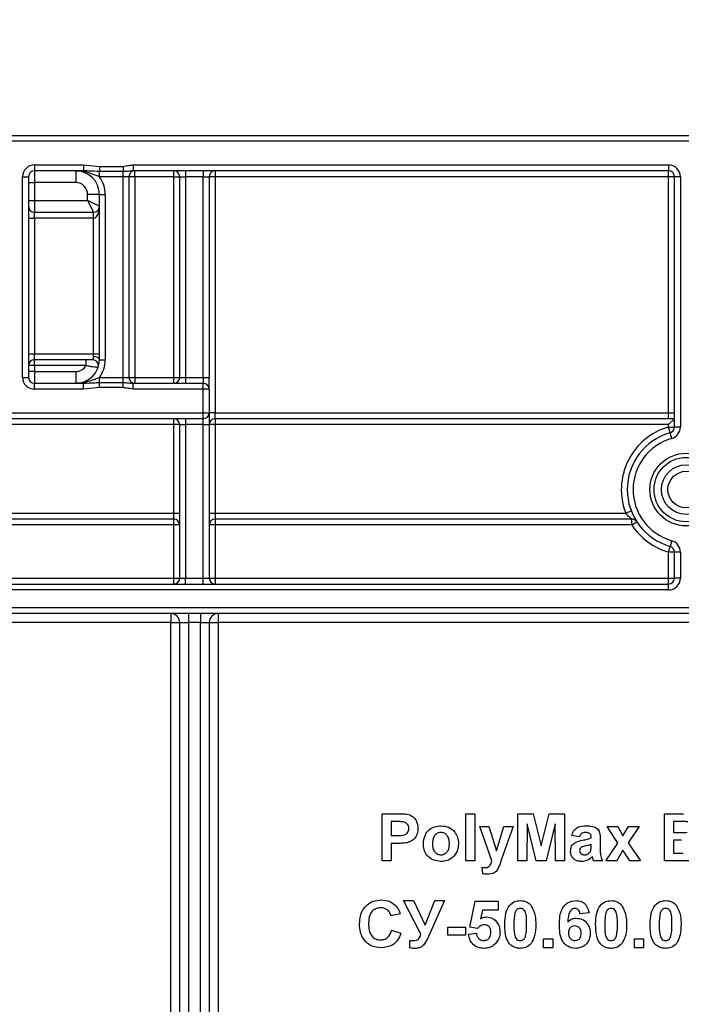
# Model space of a CAD drawing. Units: millimetres. Extents: x 1 to 418, y -29 to 291.
# Drawn here: x 69 to 77, y 229 to 241 of the extents above; entities that cross this region are included whole.
import ezdxf

# ---------------------------------------------------------------- set-up
doc = ezdxf.new("R2010")
doc.units = ezdxf.units.MM
doc.layers.add('FORMAT', color=7, linetype='Continuous')
doc.styles.add('SLDTEXTSTYLE1', font='TXT', dxfattribs={"width": 0.7})
doc.dimstyles.new('SLDDIMSTYLE0', dxfattribs={"dimtxt": 3.393075, "dimasz": 5, "dimexe": 0, "dimexo": 0.0625, "dimgap": 0.848269, "dimtad": 2, "dimdec": 4, "dimlfac": 7, "dimrnd": 1e-09, "dimzin": 12, "dimdsep": 46, "dimtxsty": 'SLDTEXTSTYLE1', "dimsah": 1, "dimcen": 0.09, "dimadec": 0, "dimazin": 3, "dimtfac": 1, "dimtdec": 4, "dimtofl": 0, "dimtmove": 0, "dimatfit": 3, "dimfxl": 0, "dimfrac": 2, "dimtolj": 1, "dimtzin": 12, "dimarcsym": 0})

# ---------------------------------------------------------------- blocks, each defined once
blk = doc.blocks.new('_D')
at = {"layer": 'FORMAT'}
for p, q in [((51.919, 239.825), (51.919, 245.545)), ((123.348, 239.825), (123.348, 245.545)), ((51.919, 244.545), (123.348, 244.545))]:
    blk.add_line(p, q, dxfattribs=at)
for points in [[(51.919, 244.545), (56.919, 244.105), (56.919, 244.985)], [(123.348, 244.545), (118.348, 244.985), (118.348, 244.105)]]:
    blk.add_solid(points, dxfattribs=at)
at = {"layer": 'FORMAT', "attachment_point": 1, "style": 'SLDTEXTSTYLE1'}
for s, insert, char_height in [('%%p', (88.325, 248.919), 3.3931), ('500', (82.052, 248.919), 3.3931), ('2', (91.432, 248.919), 3.393)]:
    blk.add_mtext(s, dxfattribs=dict(at, insert=insert, char_height=char_height))
blk = doc.blocks.new('_D_1')
at = {"layer": 'FORMAT'}
for p, q in [((48.634, 224.825), (48.634, 252.052)), ((126.634, 224.825), (126.634, 252.052)), ((48.634, 251.052), (126.634, 251.052))]:
    blk.add_line(p, q, dxfattribs=at)
for points in [[(48.634, 251.052), (53.634, 250.612), (53.634, 251.492)], [(126.634, 251.052), (121.634, 251.492), (121.634, 250.612)]]:
    blk.add_solid(points, dxfattribs=at)
at = {"layer": 'FORMAT', "insert": (84.692, 255.426), "char_height": 3.3931, "attachment_point": 1, "style": 'SLDTEXTSTYLE1'}
blk.add_mtext('546', dxfattribs=at)

msp = doc.modelspace()

# ---------------------------------------------------------------- linework, layer by layer
at = {"color": 7, "linetype": 'Continuous', "lineweight": 25}
for p, q in [((51.919404, 239.825408), (123.347975, 239.825408)), ((123.276546, 239.753979), (53.276546, 239.753979)), ((69.319404, 239.468265), (69.911972, 239.468265)), ((69.319404, 239.468265), (69.319404, 239.396836)), ((69.911972, 239.396836), (69.319404, 239.396836)), ((69.319404, 239.396836), (69.319404, 239.253979)), ((69.819404, 239.396836), (69.819404, 239.253979)), ((69.911972, 239.468265), (70.105118, 239.449126)), ((69.911972, 239.468265), (69.911972, 239.396836)), ((70.105118, 239.449126), (70.390832, 239.449126)), ((70.105118, 239.449126), (70.105118, 239.387267)), ((70.390832, 239.387267), (70.105118, 239.387267)), ((70.105118, 239.325408), (70.105118, 239.387267)), ((70.390832, 239.449126), (70.390832, 239.387267)), ((70.390832, 239.325408), (70.390832, 239.387267)), ((70.51455, 239.468265), (76.990832, 239.468265)), ((70.51455, 239.468265), (70.51455, 239.396836)), ((76.990832, 239.396836), (70.51455, 239.396836)), ((70.533689, 239.325408), (70.533689, 239.396836)), ((71.005118, 239.325408), (71.005118, 239.396836)), ((71.147975, 239.396836), (71.147975, 239.325408)), ((71.362261, 239.396836), (71.362261, 239.325408)), ((71.505118, 239.396836), (71.505118, 239.325408)), ((76.990832, 239.468265), (76.990832, 239.396836)), ((76.990832, 239.325408), (76.990832, 239.396836)), ((69.176546, 236.896836), (69.176546, 239.325408)), ((69.176546, 239.325408), (69.247975, 239.325408)), ((69.247975, 239.325408), (69.247975, 236.896836)), ((69.247975, 239.253979), (69.319404, 239.253979)), ((69.819404, 239.253979), (69.319404, 239.253979)), ((69.319404, 239.253979), (69.319404, 239.039693)), ((70.390832, 239.325408), (70.105118, 239.325408)), ((70.462261, 239.325408), (70.390832, 239.325408)), ((70.390832, 236.896836), (70.390832, 239.325408)), ((70.462261, 239.325408), (70.462261, 236.896836)), ((70.533689, 239.325408), (70.462261, 239.325408)), ((70.533689, 239.325408), (70.533689, 236.896836)), ((71.005118, 239.325408), (70.533689, 239.325408)), ((71.005118, 236.896836), (71.005118, 239.325408)), ((71.005118, 239.325408), (71.076546, 239.325408)), ((71.076546, 239.325408), (71.147975, 239.325408)), ((71.076546, 236.896836), (71.076546, 239.325408)), ((71.362261, 239.325408), (71.147975, 239.325408)), ((71.147975, 239.325408), (71.147975, 236.896836)), ((71.362261, 239.325408), (71.433689, 239.325408)), ((71.362261, 236.896836), (71.362261, 239.325408)), ((71.433689, 239.325408), (71.433689, 236.896836)), ((71.505118, 239.325408), (71.433689, 239.325408)), ((76.990832, 239.325408), (71.505118, 239.325408)), ((71.505118, 239.325408), (71.505118, 236.468265)), ((77.062261, 239.325408), (76.990832, 239.325408)), ((76.990832, 236.468265), (76.990832, 239.325408)), ((77.062261, 236.295622), (77.062261, 239.325408)), ((77.133689, 239.325408), (77.062261, 239.325408)), ((77.133689, 239.325408), (77.133689, 236.295622)), ((69.247975, 239.039693), (69.319404, 239.039693)), ((69.319404, 239.039693), (69.319404, 238.896836)), ((69.319404, 239.039693), (69.962261, 239.039693)), ((69.962261, 239.039693), (69.962261, 239.111122)), ((70.105118, 239.111122), (69.962261, 239.111122)), ((70.105118, 238.968265), (69.962261, 239.039693)), ((69.962261, 239.039693), (70.033689, 238.896836)), ((70.105118, 239.111122), (70.176546, 239.111122)), ((70.105118, 237.111122), (70.105118, 239.111122)), ((70.176546, 239.111122), (70.176546, 237.111122)), ((69.319404, 238.825408), (69.319404, 238.896836)), ((69.319404, 238.896836), (70.033689, 238.896836)), ((70.033689, 238.825408), (70.033689, 238.896836)), ((69.247975, 238.825408), (69.319404, 238.825408)), ((69.319404, 238.825408), (69.319404, 237.182551)), ((70.033689, 238.825408), (69.319404, 238.825408)), ((70.033689, 237.182551), (70.033689, 238.825408)), ((69.247975, 237.182551), (69.319404, 237.182551)), ((69.319404, 237.111122), (69.319404, 237.182551)), ((69.319404, 237.182551), (70.033689, 237.182551)), ((70.021434, 237.111122), (69.319404, 237.111122)), ((69.319404, 237.039693), (69.319404, 237.111122)), ((69.943122, 237.039693), (69.943122, 237.111122)), ((70.033689, 237.182551), (70.105118, 237.182551)), ((70.033689, 237.146837), (70.033689, 237.182551)), ((70.105118, 237.111122), (70.176546, 237.111122)), ((69.319404, 237.039693), (69.247975, 237.039693)), ((69.319404, 237.039693), (69.319404, 236.968265)), ((69.943122, 237.039693), (69.319404, 237.039693)), ((69.176546, 236.896836), (69.247975, 236.896836)), ((69.319404, 236.968265), (69.247975, 236.968265)), ((69.319404, 236.968265), (69.319404, 236.825408)), ((69.319404, 236.968265), (69.819404, 236.968265)), ((69.819404, 236.968265), (69.819404, 236.825408)), ((70.105118, 236.834977), (70.105118, 236.896836)), ((70.105118, 236.896836), (70.390832, 236.896836)), ((70.390832, 236.896836), (70.462261, 236.896836)), ((70.390832, 236.834977), (70.390832, 236.896836)), ((70.462261, 236.896836), (70.533689, 236.896836)), ((70.533689, 236.896836), (70.533689, 236.825408)), ((70.533689, 236.896836), (71.005118, 236.896836)), ((71.005118, 236.825408), (71.005118, 236.896836)), ((71.005118, 236.896836), (71.076546, 236.896836)), ((71.076546, 236.896836), (71.147975, 236.896836)), ((71.147975, 236.896836), (71.147975, 236.825408)), ((71.147975, 236.896836), (71.362261, 236.896836)), ((71.362261, 236.896836), (71.362261, 236.825408)), ((71.362261, 236.896836), (71.433689, 236.896836)), ((71.433689, 236.753979), (71.433689, 236.896836)), ((69.319404, 236.753979), (69.319404, 236.825408)), ((69.319404, 236.825408), (69.911972, 236.825408)), ((69.911972, 236.753979), (69.319404, 236.753979)), ((69.911972, 236.753979), (69.911972, 236.825408)), ((70.105118, 236.773118), (69.911972, 236.753979)), ((70.105118, 236.773118), (70.105118, 236.834977)), ((70.105118, 236.834977), (70.390832, 236.834977)), ((70.390832, 236.773118), (70.105118, 236.773118)), ((70.390832, 236.773118), (70.390832, 236.834977)), ((70.51455, 236.753979), (70.51455, 236.825408)), ((70.51455, 236.825408), (71.362261, 236.825408)), ((71.362261, 236.753979), (70.51455, 236.753979)), ((71.362261, 236.753979), (71.362261, 236.825408)), ((71.362261, 236.468265), (71.362261, 236.753979)), ((71.433689, 236.753979), (71.362261, 236.753979)), ((71.433689, 236.753979), (71.433689, 236.468265)), ((65.705118, 236.468265), (71.362261, 236.468265)), ((71.362261, 236.396836), (65.705118, 236.396836)), ((71.005118, 236.325408), (71.005118, 236.396836)), ((71.147975, 236.396836), (71.147975, 236.325408)), ((71.362261, 236.396836), (71.362261, 236.468265)), ((71.362261, 236.468265), (71.433689, 236.468265)), ((71.362261, 236.325408), (71.362261, 236.396836)), ((71.433689, 236.468265), (71.433689, 236.325408)), ((71.505118, 236.468265), (71.433689, 236.468265)), ((71.505118, 236.396836), (71.505118, 236.468265)), ((71.505118, 236.468265), (76.990832, 236.468265)), ((76.990832, 236.396836), (71.505118, 236.396836)), ((71.505118, 236.396836), (71.505118, 236.325408)), ((76.990832, 236.468265), (77.062261, 236.468265)), ((76.990832, 236.396836), (76.990832, 236.468265)), ((77.062261, 236.396836), (76.990832, 236.396836)), ((77.062261, 236.396836), (76.990832, 236.325408)), ((71.005118, 236.325408), (68.226509, 236.325408)), ((71.005118, 235.253979), (71.005118, 236.325408)), ((71.076546, 236.325408), (71.005118, 236.325408)), ((71.076546, 236.325408), (71.147975, 236.325408)), ((71.076546, 234.468265), (71.076546, 236.325408)), ((71.362261, 236.325408), (71.147975, 236.325408)), ((71.147975, 236.325408), (71.147975, 234.468265)), ((71.362261, 236.325408), (71.433689, 236.325408)), ((71.362261, 234.468265), (71.362261, 236.325408)), ((71.433689, 236.325408), (71.433689, 234.468265)), ((71.505118, 236.325408), (71.433689, 236.325408)), ((76.990832, 236.325408), (71.505118, 236.325408)), ((71.505118, 236.325408), (71.505118, 235.253979)), ((76.990832, 236.295622), (76.990832, 236.325408)), ((77.010313, 236.226902), (76.990832, 236.295622)), ((76.990832, 236.295622), (77.062261, 236.295622)), ((77.133689, 236.295622), (77.062261, 236.295622)), ((77.029793, 236.158181), (77.010313, 236.226902)), ((66.062261, 235.253979), (71.005118, 235.253979)), ((71.005118, 235.253979), (71.076546, 235.253979)), ((71.005118, 235.182551), (71.005118, 235.253979)), ((71.433689, 235.253979), (71.505118, 235.253979)), ((71.505118, 235.253979), (71.505118, 235.182551)), ((71.505118, 235.253979), (76.473193, 235.253979)), ((76.539732, 235.279953), (76.473193, 235.253979)), ((71.005118, 235.182551), (66.062261, 235.182551)), ((71.005118, 235.111122), (66.062261, 235.111122)), ((71.005118, 235.111122), (71.005118, 235.182551)), ((71.076546, 235.111122), (71.005118, 235.111122)), ((71.005118, 234.468265), (71.005118, 235.111122)), ((71.505118, 235.111122), (71.433689, 235.111122)), ((76.546579, 235.182551), (71.505118, 235.182551)), ((71.505118, 235.182551), (71.505118, 235.111122)), ((71.505118, 235.111122), (71.505118, 234.468265)), ((76.546579, 235.111122), (71.505118, 235.111122)), ((76.546579, 235.111122), (76.546579, 235.182551)), ((76.546579, 235.111122), (76.606446, 235.150083)), ((76.990832, 234.783764), (77.010313, 234.852485)), ((77.029793, 234.921206), (77.010313, 234.852485)), ((77.062261, 234.783764), (76.990832, 234.783764)), ((76.990832, 234.468265), (76.990832, 234.783764)), ((77.133689, 234.783764), (77.062261, 234.783764)), ((77.062261, 234.468265), (77.062261, 234.783764)), ((77.133689, 234.783764), (77.133689, 234.468265)), ((66.062261, 234.468265), (71.005118, 234.468265)), ((66.276546, 234.396836), (76.990832, 234.396836)), ((71.005118, 234.396836), (71.005118, 234.468265)), ((71.005118, 234.468265), (71.076546, 234.468265)), ((71.076546, 234.468265), (71.147975, 234.468265)), ((71.147975, 234.396836), (71.147975, 234.468265)), ((71.147975, 234.468265), (71.362261, 234.468265)), ((71.362261, 234.396836), (71.362261, 234.468265)), ((71.362261, 234.468265), (71.433689, 234.468265)), ((71.433689, 234.468265), (71.505118, 234.468265)), ((71.505118, 234.468265), (71.505118, 234.396836)), ((71.505118, 234.468265), (76.990832, 234.468265)), ((76.990832, 234.468265), (77.062261, 234.468265)), ((76.990832, 234.396836), (76.990832, 234.468265)), ((76.990832, 234.325408), (76.990832, 234.396836)), ((77.133689, 234.468265), (77.062261, 234.468265)), ((76.990832, 234.325408), (66.276546, 234.325408)), ((66.276546, 234.111122), (85.062261, 234.111122)), ((85.062261, 234.039693), (66.276546, 234.039693)), ((70.969404, 234.039693), (70.969404, 233.932551)), ((71.183689, 234.039693), (71.183689, 233.932551)), ((71.326546, 234.039693), (71.326546, 233.932551)), ((71.540832, 234.039693), (71.540832, 233.932551)), ((70.969404, 233.932551), (66.062261, 233.932551)), ((70.969404, 233.932551), (71.076546, 233.932551)), ((70.969404, 218.166974), (70.969404, 233.932551)), ((71.076546, 233.932551), (71.183689, 233.932551)), ((71.076546, 218.166974), (71.076546, 233.932551)), ((71.326546, 233.932551), (71.183689, 233.932551)), ((71.183689, 233.932551), (71.183689, 218.166974)), ((71.326546, 233.932551), (71.433689, 233.932551)), ((71.326546, 218.166974), (71.326546, 233.932551)), ((71.433689, 233.932551), (71.433689, 218.166974)), ((71.433689, 233.932551), (71.540832, 233.932551)), ((80.919404, 233.932551), (71.540832, 233.932551)), ((71.540832, 233.932551), (71.540832, 218.166974)), ((73.526821, 231.046315), (73.526821, 231.617743)), ((73.526821, 231.617743), (73.709628, 231.617743)), ((74.53781, 231.046315), (74.53781, 231.617743)), ((74.53781, 231.617743), (74.6477, 231.617743)), ((74.6477, 231.617743), (74.6477, 231.046315)), ((75.167847, 231.046315), (75.167847, 231.617743)), ((75.167847, 231.617743), (75.353744, 231.617743)), ((75.353744, 231.617743), (75.449898, 231.227977)), ((75.449898, 231.227977), (75.546052, 231.617743)), ((75.546052, 231.617743), (75.731949, 231.617743)), ((75.731949, 231.617743), (75.731949, 231.046315)), ((76.940741, 231.617743), (77.170938, 231.617743)), ((76.940741, 231.046315), (76.940741, 231.617743)), ((73.694862, 231.522505), (73.636711, 231.522505)), ((73.636711, 231.522505), (73.636711, 231.354007)), ((75.2814, 231.496177), (75.277737, 231.046315)), ((75.388657, 231.046315), (75.2814, 231.496177)), ((75.618396, 231.496177), (75.511139, 231.046315)), ((75.622059, 231.046315), (75.618396, 231.496177)), ((77.120342, 231.522505), (77.050631, 231.522505)), ((77.050631, 231.522505), (77.050631, 231.390637)), ((74.706308, 231.463897), (74.816199, 231.463897)), ((74.853515, 231.046315), (74.706308, 231.463897)), ((74.816199, 231.463897), (74.907774, 231.168224)), ((74.907774, 231.168224), (74.999349, 231.463897)), ((75.109239, 231.463897), (74.970388, 231.06566)), ((74.999349, 231.463897), (75.109239, 231.463897)), ((76.248433, 231.463897), (76.379042, 231.463897)), ((76.378126, 231.261402), (76.248433, 231.463897)), ((76.379042, 231.463897), (76.439939, 231.349085)), ((76.439939, 231.349085), (76.506102, 231.463897)), ((76.636711, 231.463897), (76.503241, 231.266095)), ((76.506102, 231.463897), (76.636711, 231.463897)), ((77.050631, 231.390637), (77.130187, 231.390637)), ((73.636711, 231.354007), (73.702645, 231.354007)), ((73.711917, 231.258769), (73.636711, 231.258769)), ((73.636711, 231.258769), (73.636711, 231.046315)), ((75.9151, 231.339355), (75.819862, 231.354007)), ((76.054294, 231.324703), (76.054294, 231.33512)), ((76.164184, 231.311196), (76.164184, 231.182876)), ((76.233781, 231.046315), (76.378126, 231.261402)), ((76.503241, 231.266095), (76.651363, 231.046315)), ((77.148502, 231.295399), (77.050631, 231.295399)), ((77.050631, 231.295399), (77.050631, 231.141553)), ((76.054294, 231.223398), (76.054294, 231.244117)), ((76.439939, 231.175665), (76.36439, 231.046315)), ((76.520754, 231.046315), (76.439939, 231.175665)), ((77.050631, 231.141553), (77.16281, 231.141553)), ((73.636711, 231.046315), (73.526821, 231.046315)), ((74.6477, 231.046315), (74.53781, 231.046315)), ((74.970388, 231.06566), (74.94406, 230.990225)), ((75.277737, 231.046315), (75.167847, 231.046315)), ((75.511139, 231.046315), (75.388657, 231.046315)), ((75.731949, 231.046315), (75.622059, 231.046315)), ((76.193488, 231.046315), (76.083598, 231.046315)), ((76.36439, 231.046315), (76.233781, 231.046315)), ((76.651363, 231.046315), (76.520754, 231.046315)), ((77.134193, 231.046315), (76.940741, 231.046315)), ((74.742938, 230.891209), (74.735612, 230.97088)), ((73.783231, 230.566461), (73.905599, 230.566461)), ((73.995228, 230.15838), (73.783231, 230.566461)), ((73.905599, 230.566461), (74.044793, 230.268842)), ((74.044793, 230.268842), (74.162123, 230.566461)), ((74.2814, 230.566461), (74.087032, 230.132052)), ((74.162123, 230.566461), (74.2814, 230.566461)), ((74.585429, 230.242972), (74.651363, 230.559135)), ((74.651363, 230.559135), (74.929752, 230.559135)), ((74.929752, 230.559135), (74.929752, 230.449245)), ((74.739504, 230.449245), (74.717068, 230.347253)), ((74.929752, 230.449245), (74.739504, 230.449245)), ((73.742938, 230.405289), (73.633048, 230.383311)), ((76.028653, 230.417308), (75.918763, 230.405289)), ((73.640374, 230.207487), (73.750264, 230.170857)), ((74.321693, 230.148879), (74.321693, 230.244117)), ((74.321693, 230.244117), (74.534147, 230.244117)), ((74.534147, 230.244117), (74.534147, 230.148879)), ((74.681354, 230.229465), (74.585429, 230.242972)), ((73.860155, 229.994689), (73.860155, 230.084433)), ((74.534147, 230.148879), (74.321693, 230.148879)), ((74.570777, 230.158494), (74.666015, 230.170857)), ((75.479202, 229.995033), (75.479202, 230.104923)), ((75.479202, 230.104923), (75.589092, 230.104923)), ((75.589092, 230.104923), (75.589092, 229.995033)), ((76.578103, 229.995033), (76.578103, 230.104923)), ((76.578103, 230.104923), (76.687993, 230.104923)), ((76.687993, 230.104923), (76.687993, 229.995033)), ((75.589092, 229.995033), (75.479202, 229.995033)), ((76.687993, 229.995033), (76.578103, 229.995033))]:
    msp.add_line(p, q, dxfattribs=at)
at = {"color": 7, "linetype": 'Continuous', "lineweight": 25, "flags": 128}
msp.add_lwpolyline([(70.105118, 237.111122), (70.103745, 237.118089), (70.099681, 237.124789), (70.09308, 237.130964), (70.084197, 237.136376), (70.073373, 237.140817), (70.061024, 237.144118), (70.047624, 237.14615), (70.033689, 237.146837)], dxfattribs=at)
at = {"color": 7, "linetype": 'Continuous', "lineweight": 25}
for radius in [0.440301, 0.389793, 0.30069, 0.221273]:
    msp.add_circle((77.205118, 235.539693), radius, dxfattribs=at)
for centre, radius, start, end in [((69.319404, 239.325408), 0.142857, 90, 180), ((69.319404, 239.325408), 0.071429, 90, 180), ((69.819404, 239.111122), 0.285714, 0, 90), ((70.533689, 239.325408), 0.071429, 90, 180), ((71.005118, 239.325408), 0.071429, 0, 90), ((71.505118, 239.325408), 0.071429, 90, 180), ((76.990832, 239.325408), 0.142857, 0, 90), ((76.990832, 239.325408), 0.071429, 0, 90), ((69.819404, 239.111122), 0.142857, 0, 90), ((69.819404, 239.111122), 0.357143, 0, 36.8698976), ((69.319404, 238.968265), 0.071429, 180, 270), ((70.033689, 238.968265), 0.071429, 270, 0), ((69.319404, 237.039693), 0.071429, 90, 180), ((69.819404, 237.111122), 0.285714, 270, 0), ((70.021434, 237.039693), 0.071429, 340.5287794, 90), ((69.819404, 237.111122), 0.357143, 323.1301024, 0), ((69.819404, 237.111122), 0.142857, 270, 330), ((69.319404, 236.896836), 0.142857, 180, 270), ((69.319404, 236.896836), 0.071429, 180, 270), ((70.533689, 236.896836), 0.071429, 180, 270), ((71.005118, 236.896836), 0.071429, 270, 0), ((71.362261, 236.753979), 0.071429, 0, 90), ((71.005118, 236.325408), 0.071429, 0, 90), ((71.362261, 236.468265), 0.071429, 270, 0), ((71.505118, 236.325408), 0.071429, 90, 180), ((77.205118, 235.539693), 0.785714, 105.8266201, 201.3236863), ((76.990832, 236.295622), 0.071429, 285.8266201, 0), ((76.990832, 236.295622), 0.142857, 285.8266201, 0), ((77.205118, 235.539693), 0.714286, 105.8266201, 254.1733799), ((77.205118, 235.539693), 0.642857, 105.8266201, 254.1733799), ((71.005118, 235.111122), 0.071429, 0, 90), ((71.505118, 235.111122), 0.071429, 90, 180), ((76.546579, 235.111122), 0.071429, 33.0557312, 90), ((77.205118, 235.539693), 0.785714, 213.0557312, 254.1733799), ((76.990832, 234.783764), 0.071429, 0, 74.1733799), ((76.990832, 234.783764), 0.142857, 0, 74.1733799), ((71.005118, 234.468265), 0.071429, 270, 0), ((71.505118, 234.468265), 0.071429, 180, 270), ((76.990832, 234.468265), 0.142857, 270, 0), ((76.990832, 234.468265), 0.071429, 270, 0), ((70.969404, 233.932551), 0.107143, 0, 90), ((71.540832, 233.932551), 0.107143, 90, 180)]:
    msp.add_arc(centre, radius, start, end, dxfattribs=at)
msp.add_ellipse((70.033689, 238.968265), major_axis=(0, 0.142857), ratio=0.5, start_param=3.141592654, end_param=4.71238898, dxfattribs=at)
for points, knots in [([(70.105118, 239.325408), (70.087622, 239.331807), (70.034312, 239.351305), (69.948844, 239.382508), (69.871737, 239.395479), (69.829176, 239.396773), (69.821859, 239.396834), (69.819817, 239.396836), (69.819404, 239.396836)], [0, 0, 0, 0, 0.183218061, 0.558271611, 0.92481503, 0.979010176, 0.995756564, 1, 1, 1, 1]), ([(69.819404, 239.396836), (69.819689, 239.396836), (69.849876, 239.396836), (69.881071, 239.396836), (69.911972, 239.396836)], [0, 0, 0, 0, 0.009464067, 1, 1, 1, 1]), ([(70.105118, 239.387267), (70.061364, 239.389858), (69.996046, 239.393727), (69.932839, 239.396064), (69.911972, 239.396836)], [0, 0, 0, 0, 0.669858935, 1, 1, 1, 1]), ([(70.390832, 239.449126), (70.415308, 239.454047), (70.456272, 239.462284), (70.497825, 239.466549), (70.51455, 239.468265)], [0, 0, 0, 0, 0.597501808, 1, 1, 1, 1]), ([(70.51455, 239.396836), (70.502703, 239.39597), (70.467663, 239.393407), (70.426751, 239.387513), (70.396239, 239.387304), (70.390832, 239.387267)], [0, 0, 0, 0, 0.295909759, 0.875243385, 1, 1, 1, 1]), ([(70.021434, 237.111122), (70.022016, 237.111901), (70.023187, 237.113469), (70.029922, 237.125073), (70.033512, 237.137726), (70.033669, 237.145785), (70.033689, 237.146837)], [0, 0, 0, 0, 0.311360844, 0.627392094, 0.951390594, 1, 1, 1, 1]), ([(70.088778, 237.015884), (70.087314, 237.016041), (70.084397, 237.016355), (70.061803, 237.018923), (70.028523, 237.023342), (69.987197, 237.029769), (69.957541, 237.036447), (69.943122, 237.039693)], [0, 0, 0, 0, 0.2009684456, 0.4003405168, 0.6002888397, 0.8056494042, 1, 1, 1, 1]), ([(69.819404, 236.825408), (69.819817, 236.825408), (69.821859, 236.82541), (69.829176, 236.82547), (69.871737, 236.826765), (69.948844, 236.839736), (70.034312, 236.870938), (70.087622, 236.890437), (70.105118, 236.896836)], [0, 0, 0, 0, 0.0042434364, 0.0209898244, 0.0751849698, 0.4417283886, 0.816781939, 1, 1, 1, 1]), ([(69.911972, 236.825408), (69.881071, 236.825408), (69.849876, 236.825408), (69.819689, 236.825408), (69.819404, 236.825408)], [0, 0, 0, 0, 0.990535933, 1, 1, 1, 1]), ([(69.911972, 236.825408), (69.958056, 236.828483), (70.021469, 236.832715), (70.087165, 236.834492), (70.105118, 236.834977)], [0, 0, 0, 0, 0.726725463, 1, 1, 1, 1]), ([(70.390832, 236.834977), (70.409567, 236.83422), (70.45272, 236.832476), (70.492207, 236.827962), (70.51455, 236.825408)], [0, 0, 0, 0, 0.434155505, 1, 1, 1, 1]), ([(70.51455, 236.753979), (70.486855, 236.758725), (70.445716, 236.765776), (70.40435, 236.77131), (70.390832, 236.773118)], [0, 0, 0, 0, 0.673221427, 1, 1, 1, 1]), ([(76.546579, 235.182551), (76.546031, 235.182969), (76.545364, 235.183478), (76.540337, 235.187406), (76.531334, 235.194579), (76.514046, 235.209588), (76.49351, 235.229439), (76.479914, 235.245861), (76.473193, 235.253979)], [0, 0, 0, 0, 0.131566444, 0.160208595, 0.332056472, 0.53129142, 0.768282714, 1, 1, 1, 1]), ([(73.709628, 231.617743), (73.735067, 231.617888), (73.780465, 231.618147), (73.825402, 231.611824), (73.845159, 231.609044)], [0, 0, 0, 0, 0.560345106, 1, 1, 1, 1]), ([(73.781629, 231.518499), (73.765468, 231.519974), (73.736601, 231.522609), (73.707619, 231.522537), (73.694862, 231.522505)], [0, 0, 0, 0, 0.559833404, 1, 1, 1, 1]), ([(73.849166, 231.438714), (73.848255, 231.44945), (73.846436, 231.470896), (73.828587, 231.49595), (73.806149, 231.512325), (73.789805, 231.51644), (73.781629, 231.518499)], [0, 0, 0, 0, 0.279861862, 0.559069332, 0.779426711, 1, 1, 1, 1]), ([(73.845159, 231.609044), (73.864136, 231.601153), (73.902132, 231.585353), (73.950465, 231.526054), (73.9558, 231.472875), (73.959056, 231.440431)], [0, 0, 0, 0, 0.280090728, 0.560803956, 1, 1, 1, 1]), ([(77.224051, 231.520559), (77.2047, 231.521304), (77.170142, 231.522633), (77.13556, 231.522544), (77.120342, 231.522505)], [0, 0, 0, 0, 0.559950308, 1, 1, 1, 1]), ([(73.702645, 231.354007), (73.735754, 231.352648), (73.777154, 231.350948), (73.820208, 231.374357), (73.836896, 231.392224), (73.847456, 231.41451), (73.848596, 231.430645), (73.849166, 231.438714)], [0, 0, 0, 0, 0.499692837, 0.624844312, 0.749840888, 0.874898186, 1, 1, 1, 1]), ([(73.959056, 231.440431), (73.957724, 231.418507), (73.955063, 231.374715), (73.924073, 231.320268), (73.880527, 231.283517), (73.847944, 231.272513), (73.831652, 231.267011)], [0, 0, 0, 0, 0.280285097, 0.559873313, 0.77991808, 1, 1, 1, 1]), ([(74.02499, 231.260944), (74.028905, 231.292083), (74.036724, 231.354279), (74.091087, 231.42685), (74.163538, 231.465173), (74.212569, 231.469206), (74.237101, 231.471223)], [0, 0, 0, 0, 0.279950082, 0.55914711, 0.779424038, 1, 1, 1, 1]), ([(74.237673, 231.390637), (74.225735, 231.389462), (74.201864, 231.387114), (74.171856, 231.366061), (74.139839, 231.32449), (74.136924, 231.283702), (74.13488, 231.255106)], [0, 0, 0, 0, 0.186985339, 0.373877933, 0.561021878, 1, 1, 1, 1]), ([(74.237101, 231.471223), (74.268966, 231.468065), (74.332647, 231.461754), (74.403791, 231.40338), (74.444418, 231.331166), (74.448071, 231.281236), (74.449898, 231.256251)], [0, 0, 0, 0, 0.279785017, 0.559124208, 0.779388097, 1, 1, 1, 1]), ([(74.340008, 231.255907), (74.339184, 231.273696), (74.33754, 231.309177), (74.315645, 231.354756), (74.279628, 231.385547), (74.251652, 231.388941), (74.237673, 231.390637)], [0, 0, 0, 0, 0.281043379, 0.560553187, 0.7804198724, 1, 1, 1, 1]), ([(75.819862, 231.354007), (75.826993, 231.374495), (75.841213, 231.415347), (75.903633, 231.467353), (75.960028, 231.469754), (75.994541, 231.471223)], [0, 0, 0, 0, 0.280773008, 0.559844189, 1, 1, 1, 1]), ([(75.983552, 231.390637), (75.974829, 231.390236), (75.957443, 231.389435), (75.928654, 231.373841), (75.920242, 231.352439), (75.9151, 231.339355)], [0, 0, 0, 0, 0.281244848, 0.560562818, 1, 1, 1, 1]), ([(76.054294, 231.33512), (76.054031, 231.341641), (76.053507, 231.354656), (76.046091, 231.373614), (76.021643, 231.390405), (75.999278, 231.390541), (75.983552, 231.390637)], [0, 0, 0, 0, 0.187536191, 0.37431556, 0.56002439, 1, 1, 1, 1]), ([(75.994541, 231.471223), (76.020134, 231.470732), (76.071008, 231.469755), (76.141553, 231.437202), (76.164118, 231.371346), (76.164162, 231.331347), (76.164184, 231.311196)], [0, 0, 0, 0, 0.2817380608, 0.5600282911, 0.7783391041, 1, 1, 1, 1]), ([(77.130187, 231.390637), (77.14663, 231.39056), (77.175992, 231.390422), (77.205313, 231.391923), (77.218213, 231.392583)], [0, 0, 0, 0, 0.56004787, 1, 1, 1, 1]), ([(73.831652, 231.267011), (73.809396, 231.264101), (73.769641, 231.258904), (73.72956, 231.25881), (73.711917, 231.258769)], [0, 0, 0, 0, 0.559811135, 1, 1, 1, 1]), ([(74.237787, 231.038989), (74.205377, 231.042656), (74.140716, 231.049973), (74.064821, 231.107004), (74.02924, 231.184478), (74.026408, 231.235425), (74.02499, 231.260944)], [0, 0, 0, 0, 0.280144534, 0.558898827, 0.779053087, 1, 1, 1, 1]), ([(75.805209, 231.164103), (75.807592, 231.184685), (75.81235, 231.225773), (75.867329, 231.280645), (75.919365, 231.290926), (75.951272, 231.29723)], [0, 0, 0, 0, 0.279666715, 0.558309145, 1, 1, 1, 1]), ([(75.951272, 231.29723), (75.970853, 231.301103), (76.005805, 231.308014), (76.039483, 231.319605), (76.054294, 231.324703)], [0, 0, 0, 0, 0.56021264, 1, 1, 1, 1]), ([(74.13488, 231.255106), (74.135705, 231.237222), (74.137349, 231.201555), (74.159248, 231.155664), (74.19548, 231.124698), (74.223615, 231.121282), (74.237673, 231.119575)], [0, 0, 0, 0, 0.281015407, 0.560464255, 0.780393529, 1, 1, 1, 1]), ([(74.237673, 231.119575), (74.249636, 231.120764), (74.27356, 231.123141), (74.303658, 231.144304), (74.335186, 231.186426), (74.338021, 231.227271), (74.340008, 231.255907)], [0, 0, 0, 0, 0.186929843, 0.373818872, 0.560977962, 1, 1, 1, 1]), ([(74.449898, 231.256251), (74.446763, 231.22435), (74.440498, 231.160603), (74.384172, 231.088016), (74.312884, 231.045021), (74.262832, 231.041001), (74.237787, 231.038989)], [0, 0, 0, 0, 0.27992386, 0.559367111, 0.779515718, 1, 1, 1, 1]), ([(75.941885, 231.038989), (75.922301, 231.040386), (75.883234, 231.043175), (75.836358, 231.074511), (75.809154, 231.11807), (75.806525, 231.148751), (75.805209, 231.164103)], [0, 0, 0, 0, 0.280489171, 0.559529734, 0.779597288, 1, 1, 1, 1]), ([(75.935246, 231.210005), (75.928909, 231.204489), (75.917586, 231.194631), (75.91586, 231.179874), (75.9151, 231.173375)], [0, 0, 0, 0, 0.5596438, 1, 1, 1, 1]), ([(75.9151, 231.173375), (75.916173, 231.165168), (75.918321, 231.148738), (75.934184, 231.130955), (75.953093, 231.120994), (75.965994, 231.120048), (75.972449, 231.119575)], [0, 0, 0, 0, 0.279294131, 0.559140117, 0.779446302, 1, 1, 1, 1]), ([(76.054294, 231.244117), (76.040749, 231.240271), (76.018439, 231.233935), (75.986883, 231.227243), (75.960114, 231.221369), (75.943527, 231.213789), (75.935246, 231.210005)], [0, 0, 0, 0, 0.340193103, 0.560377192, 0.780508265, 1, 1, 1, 1]), ([(76.025677, 231.138119), (76.031815, 231.14349), (76.042779, 231.153084), (76.047993, 231.166617), (76.050287, 231.172574)], [0, 0, 0, 0, 0.559866869, 1, 1, 1, 1]), ([(76.050287, 231.172574), (76.051748, 231.182004), (76.054359, 231.198853), (76.054314, 231.215894), (76.054294, 231.223398)], [0, 0, 0, 0, 0.559676187, 1, 1, 1, 1]), ([(76.164184, 231.182876), (76.164426, 231.166821), (76.164825, 231.140385), (76.168834, 231.103619), (76.178932, 231.073886), (76.188635, 231.055507), (76.193488, 231.046315)], [0, 0, 0, 0, 0.340129122, 0.560069309, 0.779964571, 1, 1, 1, 1]), ([(74.777394, 230.965729), (74.788995, 230.966757), (74.81215, 230.96881), (74.840234, 231.001538), (74.848465, 231.029288), (74.853515, 231.046315)], [0, 0, 0, 0, 0.279577202, 0.557971289, 1, 1, 1, 1]), ([(76.069289, 231.095193), (76.0485, 231.077467), (76.011356, 231.045797), (75.963122, 231.04107), (75.941885, 231.038989)], [0, 0, 0, 0, 0.559709154, 1, 1, 1, 1]), ([(75.972449, 231.119575), (75.983212, 231.120762), (76.002456, 231.122885), (76.018574, 231.133459), (76.025677, 231.138119)], [0, 0, 0, 0, 0.559341202, 1, 1, 1, 1]), ([(76.073181, 231.081342), (76.072529, 231.083949), (76.071365, 231.088604), (76.069923, 231.09318), (76.069289, 231.095193)], [0, 0, 0, 0, 0.56004661, 1, 1, 1, 1]), ([(76.083598, 231.046315), (76.081501, 231.052808), (76.077755, 231.064403), (76.074579, 231.076166), (76.073181, 231.081342)], [0, 0, 0, 0, 0.559958261, 1, 1, 1, 1]), ([(77.2727, 231.050207), (77.246862, 231.048951), (77.200718, 231.04671), (77.154521, 231.046435), (77.134193, 231.046315)], [0, 0, 0, 0, 0.559954151, 1, 1, 1, 1]), ([(74.735612, 230.97088), (74.743338, 230.969287), (74.757134, 230.966442), (74.771203, 230.965947), (74.777394, 230.965729)], [0, 0, 0, 0, 0.559984318, 1, 1, 1, 1]), ([(74.94406, 230.990225), (74.937362, 230.973451), (74.924024, 230.940045), (74.877336, 230.89099), (74.829577, 230.88736), (74.800402, 230.885143)], [0, 0, 0, 0, 0.28184879, 0.561289913, 1, 1, 1, 1]), ([(74.800402, 230.885143), (74.789586, 230.885446), (74.770265, 230.885989), (74.751291, 230.889614), (74.742938, 230.891209)], [0, 0, 0, 0, 0.559833247, 1, 1, 1, 1]), ([(73.252096, 230.279488), (73.254656, 230.321473), (73.259761, 230.405181), (73.323929, 230.507862), (73.417864, 230.566083), (73.483683, 230.571217), (73.516633, 230.573787)], [0, 0, 0, 0, 0.28068848, 0.559621731, 0.77953523, 1, 1, 1, 1]), ([(73.516633, 230.573787), (73.551713, 230.571227), (73.614364, 230.566654), (73.663505, 230.528207), (73.685132, 230.511287)], [0, 0, 0, 0, 0.5599131916, 1, 1, 1, 1]), ([(75.066885, 230.508426), (75.087674, 230.52756), (75.124924, 230.561847), (75.175015, 230.565047), (75.197151, 230.566461)], [0, 0, 0, 0, 0.558082648, 1, 1, 1, 1]), ([(75.197151, 230.566461), (75.225577, 230.56386), (75.276378, 230.559211), (75.312129, 230.523477), (75.327874, 230.507739)], [0, 0, 0, 0, 0.559562317, 1, 1, 1, 1]), ([(75.669678, 230.273078), (75.672273, 230.342322), (75.67552, 230.428999), (75.734872, 230.511108), (75.787082, 230.555088), (75.837995, 230.56192), (75.87183, 230.566461)], [0, 0, 0, 0, 0.499464427, 0.625197568, 0.750920027, 1, 1, 1, 1]), ([(75.87183, 230.566461), (75.894188, 230.564342), (75.938855, 230.560109), (76.005293, 230.50828), (76.019798, 230.451794), (76.028653, 230.417308)], [0, 0, 0, 0, 0.2807543491, 0.5608993582, 1, 1, 1, 1]), ([(76.165786, 230.508426), (76.186575, 230.52756), (76.223825, 230.561847), (76.273916, 230.565047), (76.296052, 230.566461)], [0, 0, 0, 0, 0.558082648, 1, 1, 1, 1]), ([(76.296052, 230.566461), (76.324478, 230.56386), (76.37528, 230.559211), (76.41103, 230.523477), (76.426775, 230.507739)], [0, 0, 0, 0, 0.559562317, 1, 1, 1, 1]), ([(76.825127, 230.508426), (76.845916, 230.52756), (76.883166, 230.561847), (76.933257, 230.565047), (76.955393, 230.566461)], [0, 0, 0, 0, 0.558082648, 1, 1, 1, 1]), ([(76.955393, 230.566461), (76.983819, 230.56386), (77.03462, 230.559211), (77.07037, 230.523477), (77.086116, 230.507739)], [0, 0, 0, 0, 0.559562317, 1, 1, 1, 1]), ([(73.508964, 230.478549), (73.491876, 230.477235), (73.457728, 230.47461), (73.412496, 230.447856), (73.366465, 230.387608), (73.363833, 230.328981), (73.361986, 230.287844)], [0, 0, 0, 0, 0.187150003, 0.373980179, 0.560737732, 1, 1, 1, 1]), ([(73.633048, 230.383311), (73.627985, 230.398481), (73.617866, 230.428799), (73.584225, 230.459699), (73.546439, 230.476316), (73.521461, 230.477805), (73.508964, 230.478549)], [0, 0, 0, 0, 0.279829993, 0.559274982, 0.779493229, 1, 1, 1, 1]), ([(73.685132, 230.511287), (73.699653, 230.493509), (73.725632, 230.461702), (73.737642, 230.422555), (73.742938, 230.405289)], [0, 0, 0, 0, 0.558959755, 1, 1, 1, 1]), ([(75.010338, 230.278), (75.010879, 230.323806), (75.011843, 230.405385), (75.050106, 230.477015), (75.066885, 230.508426)], [0, 0, 0, 0, 0.561489802, 1, 1, 1, 1]), ([(75.197151, 230.471223), (75.188481, 230.470302), (75.171158, 230.468461), (75.144523, 230.449714), (75.137047, 230.428253), (75.132476, 230.415133)], [0, 0, 0, 0, 0.280292347, 0.560017236, 1, 1, 1, 1]), ([(75.274074, 230.276855), (75.27405, 230.315374), (75.274015, 230.373054), (75.256242, 230.440442), (75.226364, 230.467958), (75.206901, 230.470134), (75.197151, 230.471223)], [0, 0, 0, 0, 0.501644572, 0.751183234, 0.87536409, 1, 1, 1, 1]), ([(75.327874, 230.507739), (75.347673, 230.466934), (75.383182, 230.393749), (75.383724, 230.31271), (75.383964, 230.276855)], [0, 0, 0, 0, 0.5575604699, 1, 1, 1, 1]), ([(75.857751, 230.471223), (75.84917, 230.470236), (75.831996, 230.46826), (75.803536, 230.447374), (75.776132, 230.392074), (75.773184, 230.34059), (75.771212, 230.306159)], [0, 0, 0, 0, 0.124834253, 0.249863876, 0.498341676, 1, 1, 1, 1]), ([(75.918763, 230.405289), (75.917354, 230.414552), (75.914545, 230.433029), (75.900846, 230.45613), (75.879864, 230.469483), (75.865127, 230.470643), (75.857751, 230.471223)], [0, 0, 0, 0, 0.280771731, 0.560045607, 0.779779817, 1, 1, 1, 1]), ([(76.109239, 230.278), (76.10978, 230.323806), (76.110744, 230.405385), (76.149008, 230.477015), (76.165786, 230.508426)], [0, 0, 0, 0, 0.5614898015, 1, 1, 1, 1]), ([(76.296052, 230.471223), (76.287382, 230.470302), (76.27006, 230.468461), (76.243424, 230.449714), (76.235948, 230.428253), (76.231377, 230.415133)], [0, 0, 0, 0, 0.2802923468, 0.5600172363, 1, 1, 1, 1]), ([(76.372975, 230.276855), (76.372951, 230.315374), (76.372916, 230.373054), (76.355143, 230.440442), (76.325265, 230.467958), (76.305802, 230.470134), (76.296052, 230.471223)], [0, 0, 0, 0, 0.501644572, 0.751183234, 0.87536409, 1, 1, 1, 1]), ([(76.426775, 230.507739), (76.446574, 230.466934), (76.482084, 230.393749), (76.482625, 230.31271), (76.482865, 230.276855)], [0, 0, 0, 0, 0.5575604699, 1, 1, 1, 1]), ([(76.768579, 230.278), (76.769121, 230.323806), (76.770085, 230.405385), (76.808348, 230.477015), (76.825127, 230.508426)], [0, 0, 0, 0, 0.5614898015, 1, 1, 1, 1]), ([(76.955393, 230.471223), (76.946723, 230.470302), (76.9294, 230.468461), (76.902765, 230.449714), (76.895288, 230.428253), (76.890718, 230.415133)], [0, 0, 0, 0, 0.2802923468, 0.5600172363, 1, 1, 1, 1]), ([(77.032316, 230.276855), (77.032292, 230.315374), (77.032256, 230.373054), (77.014484, 230.440442), (76.984606, 230.467958), (76.965142, 230.470134), (76.955393, 230.471223)], [0, 0, 0, 0, 0.501644572, 0.751183234, 0.87536409, 1, 1, 1, 1]), ([(77.086116, 230.507739), (77.105915, 230.466934), (77.141424, 230.393749), (77.141966, 230.31271), (77.142206, 230.276855)], [0, 0, 0, 0, 0.5575604699, 1, 1, 1, 1]), ([(74.717068, 230.347253), (74.729458, 230.353951), (74.751586, 230.365914), (74.776581, 230.36782), (74.787581, 230.368659)], [0, 0, 0, 0, 0.559887906, 1, 1, 1, 1]), ([(74.787581, 230.368659), (74.813485, 230.365117), (74.865347, 230.358024), (74.919411, 230.305284), (74.947988, 230.244514), (74.950482, 230.203818), (74.95173, 230.183448)], [0, 0, 0, 0, 0.279006915, 0.558619385, 0.779073542, 1, 1, 1, 1]), ([(75.132476, 230.415133), (75.128069, 230.389516), (75.120194, 230.343733), (75.120217, 230.297305), (75.120228, 230.276855)], [0, 0, 0, 0, 0.559540604, 1, 1, 1, 1]), ([(75.771212, 230.306159), (75.787693, 230.321481), (75.817172, 230.348887), (75.856932, 230.35244), (75.874463, 230.354007)], [0, 0, 0, 0, 0.559084432, 1, 1, 1, 1]), ([(75.874463, 230.354007), (75.900269, 230.350718), (75.951913, 230.344136), (76.007862, 230.294386), (76.039216, 230.234954), (76.041941, 230.194373), (76.043305, 230.174062)], [0, 0, 0, 0, 0.279326159, 0.55901058, 0.779284876, 1, 1, 1, 1]), ([(76.231377, 230.415133), (76.22697, 230.389516), (76.219095, 230.343733), (76.219119, 230.297305), (76.219129, 230.276855)], [0, 0, 0, 0, 0.559540604, 1, 1, 1, 1]), ([(76.890718, 230.415133), (76.886311, 230.389516), (76.878436, 230.343733), (76.878459, 230.297305), (76.87847, 230.276855)], [0, 0, 0, 0, 0.559540604, 1, 1, 1, 1]), ([(73.512742, 229.995033), (73.471951, 229.999509), (73.390434, 230.008456), (73.30119, 230.087242), (73.257453, 230.18366), (73.253883, 230.247516), (73.252096, 230.279488)], [0, 0, 0, 0, 0.279571321, 0.55870808, 0.779052609, 1, 1, 1, 1]), ([(73.361986, 230.287844), (73.362864, 230.261789), (73.364614, 230.209877), (73.39099, 230.139591), (73.446614, 230.096444), (73.487711, 230.09233), (73.508277, 230.090271)], [0, 0, 0, 0, 0.281345576, 0.560537137, 0.780083148, 1, 1, 1, 1]), ([(73.508277, 230.090271), (73.526275, 230.092061), (73.56224, 230.09564), (73.616694, 230.135633), (73.631394, 230.180238), (73.640374, 230.207487)], [0, 0, 0, 0, 0.280473268, 0.560454613, 1, 1, 1, 1]), ([(74.761368, 230.273421), (74.752546, 230.272633), (74.734899, 230.271058), (74.706138, 230.256523), (74.690754, 230.239727), (74.681354, 230.229465)], [0, 0, 0, 0, 0.27996309, 0.560065201, 1, 1, 1, 1]), ([(74.84184, 230.181045), (74.841197, 230.194077), (74.839918, 230.220034), (74.821167, 230.252624), (74.792069, 230.271069), (74.771609, 230.272636), (74.761368, 230.273421)], [0, 0, 0, 0, 0.280879848, 0.559423202, 0.779464901, 1, 1, 1, 1]), ([(75.197151, 229.987707), (75.180805, 229.988753), (75.148134, 229.990844), (75.102633, 230.011158), (75.065104, 230.043281), (75.013073, 230.127482), (75.011553, 230.211127), (75.010338, 230.278)], [0, 0, 0, 0, 0.125352676, 0.250544271, 0.375813364, 0.500980988, 1, 1, 1, 1]), ([(75.120228, 230.276855), (75.120275, 230.238401), (75.120345, 230.180817), (75.137995, 230.113432), (75.167977, 230.086099), (75.187411, 230.083998), (75.197151, 230.082945)], [0, 0, 0, 0, 0.50168528, 0.751272638, 0.875339769, 1, 1, 1, 1]), ([(75.261826, 230.139035), (75.266236, 230.164565), (75.274117, 230.210194), (75.274087, 230.256472), (75.274074, 230.276855)], [0, 0, 0, 0, 0.559536967, 1, 1, 1, 1]), ([(75.383964, 230.276855), (75.383484, 230.230911), (75.38263, 230.149086), (75.344247, 230.077245), (75.327416, 230.045742)], [0, 0, 0, 0, 0.561492777, 1, 1, 1, 1]), ([(75.863589, 229.987707), (75.830906, 229.992365), (75.781716, 229.999375), (75.731903, 230.042646), (75.675011, 230.122329), (75.672047, 230.206127), (75.669678, 230.273078)], [0, 0, 0, 0, 0.248921504, 0.374649904, 0.500372939, 1, 1, 1, 1]), ([(75.855919, 230.258769), (75.84406, 230.257452), (75.820367, 230.254821), (75.793534, 230.232802), (75.780931, 230.204492), (75.780023, 230.185897), (75.779568, 230.17658)], [0, 0, 0, 0, 0.2798454549, 0.5590765911, 0.7790946574, 1, 1, 1, 1]), ([(75.933415, 230.168453), (75.932894, 230.181116), (75.931857, 230.206331), (75.913948, 230.238207), (75.885724, 230.256224), (75.865857, 230.25792), (75.855919, 230.258769)], [0, 0, 0, 0, 0.280826513, 0.559225129, 0.77950138, 1, 1, 1, 1]), ([(76.296052, 229.987707), (76.279706, 229.988753), (76.247035, 229.990844), (76.201534, 230.011158), (76.164005, 230.043281), (76.111974, 230.127482), (76.110454, 230.211127), (76.109239, 230.278)], [0, 0, 0, 0, 0.125352676, 0.250544271, 0.375813364, 0.500980988, 1, 1, 1, 1]), ([(76.219129, 230.276855), (76.219176, 230.238401), (76.219247, 230.180817), (76.236897, 230.113432), (76.266878, 230.086099), (76.286312, 230.083998), (76.296052, 230.082945)], [0, 0, 0, 0, 0.50168528, 0.751272638, 0.875339769, 1, 1, 1, 1]), ([(76.360727, 230.139035), (76.365137, 230.164565), (76.373018, 230.210194), (76.372988, 230.256472), (76.372975, 230.276855)], [0, 0, 0, 0, 0.559536967, 1, 1, 1, 1]), ([(76.482865, 230.276855), (76.482385, 230.230911), (76.481531, 230.149086), (76.443148, 230.077245), (76.426318, 230.045742)], [0, 0, 0, 0, 0.561492777, 1, 1, 1, 1]), ([(76.955393, 229.987707), (76.939047, 229.988753), (76.906375, 229.990844), (76.860875, 230.011158), (76.823345, 230.043281), (76.771315, 230.127482), (76.769795, 230.211127), (76.768579, 230.278)], [0, 0, 0, 0, 0.125352676, 0.250544271, 0.375813364, 0.500980988, 1, 1, 1, 1]), ([(76.87847, 230.276855), (76.878517, 230.238401), (76.878587, 230.180817), (76.896237, 230.113432), (76.926218, 230.086099), (76.945652, 230.083998), (76.955393, 230.082945)], [0, 0, 0, 0, 0.50168528, 0.751272638, 0.875339769, 1, 1, 1, 1]), ([(77.020068, 230.139035), (77.024477, 230.164565), (77.032358, 230.210194), (77.032329, 230.256472), (77.032316, 230.276855)], [0, 0, 0, 0, 0.559536967, 1, 1, 1, 1]), ([(77.142206, 230.276855), (77.141726, 230.230911), (77.140872, 230.149086), (77.102489, 230.077245), (77.085658, 230.045742)], [0, 0, 0, 0, 0.561492777, 1, 1, 1, 1]), ([(73.750264, 230.170857), (73.740072, 230.142562), (73.719729, 230.08609), (73.638859, 230.008148), (73.560537, 230.000003), (73.512742, 229.995033)], [0, 0, 0, 0, 0.281276492, 0.56139879, 1, 1, 1, 1]), ([(73.860155, 230.084433), (73.868439, 230.08396), (73.883233, 230.083117), (73.898049, 230.082997), (73.904568, 230.082945)], [0, 0, 0, 0, 0.559991119, 1, 1, 1, 1]), ([(73.904568, 230.082945), (73.916909, 230.083095), (73.941361, 230.083394), (73.97978, 230.1091), (73.989344, 230.139609), (73.995228, 230.15838)], [0, 0, 0, 0, 0.281601993, 0.558003824, 1, 1, 1, 1]), ([(74.087032, 230.132052), (74.069975, 230.094406), (74.046249, 230.042038), (73.988262, 229.992532), (73.955669, 229.989316), (73.939367, 229.987707)], [0, 0, 0, 0, 0.5610499552, 0.7804482275, 1, 1, 1, 1]), ([(74.757819, 229.987707), (74.7315, 229.989938), (74.678944, 229.994393), (74.617804, 230.039516), (74.582143, 230.09766), (74.574568, 230.138205), (74.570777, 230.158494)], [0, 0, 0, 0, 0.279948865, 0.559015574, 0.77932326, 1, 1, 1, 1]), ([(74.666015, 230.170857), (74.66846, 230.158313), (74.673342, 230.133259), (74.695385, 230.104442), (74.723258, 230.086079), (74.743248, 230.083989), (74.753241, 230.082945)], [0, 0, 0, 0, 0.28033284, 0.559948484, 0.780024703, 1, 1, 1, 1]), ([(74.753241, 230.082945), (74.76722, 230.084537), (74.795153, 230.087719), (74.826385, 230.114398), (74.840226, 230.14815), (74.841301, 230.170066), (74.84184, 230.181045)], [0, 0, 0, 0, 0.279579157, 0.558656826, 0.778914827, 1, 1, 1, 1]), ([(74.95173, 230.183448), (74.949651, 230.15871), (74.945937, 230.114494), (74.921828, 230.077494), (74.911208, 230.061196)], [0, 0, 0, 0, 0.559496676, 1, 1, 1, 1]), ([(75.197151, 230.082945), (75.205828, 230.083851), (75.223161, 230.085663), (75.249767, 230.104467), (75.257251, 230.125919), (75.261826, 230.139035)], [0, 0, 0, 0, 0.280337311, 0.560025572, 1, 1, 1, 1]), ([(75.779568, 230.17658), (75.780369, 230.163478), (75.781966, 230.137349), (75.802582, 230.106025), (75.830709, 230.08646), (75.851185, 230.084116), (75.861414, 230.082945)], [0, 0, 0, 0, 0.280501484, 0.559380953, 0.77987508, 1, 1, 1, 1]), ([(75.861414, 230.082945), (75.873306, 230.084314), (75.897036, 230.087045), (75.930585, 230.117966), (75.932341, 230.149297), (75.933415, 230.168453)], [0, 0, 0, 0, 0.280750047, 0.560237156, 1, 1, 1, 1]), ([(76.043305, 230.174062), (76.041053, 230.146693), (76.036559, 230.092063), (75.989689, 230.028491), (75.927905, 229.992586), (75.885043, 229.989334), (75.863589, 229.987707)], [0, 0, 0, 0, 0.280204728, 0.559313497, 0.779411162, 1, 1, 1, 1]), ([(76.296052, 230.082945), (76.304729, 230.083851), (76.322062, 230.085663), (76.348668, 230.104467), (76.356152, 230.125919), (76.360727, 230.139035)], [0, 0, 0, 0, 0.280337311, 0.560025572, 1, 1, 1, 1]), ([(76.955393, 230.082945), (76.964069, 230.083851), (76.981403, 230.085663), (77.008009, 230.104467), (77.015492, 230.125919), (77.020068, 230.139035)], [0, 0, 0, 0, 0.280337311, 0.560025572, 1, 1, 1, 1]), ([(73.939367, 229.987707), (73.924461, 229.98779), (73.89785, 229.987938), (73.87167, 229.992627), (73.860155, 229.994689)], [0, 0, 0, 0, 0.560137435, 1, 1, 1, 1]), ([(74.911208, 230.061196), (74.887247, 230.03719), (74.844331, 229.994196), (74.784323, 229.989695), (74.757819, 229.987707)], [0, 0, 0, 0, 0.558335386, 1, 1, 1, 1]), ([(75.327416, 230.045742), (75.306633, 230.026598), (75.26939, 229.992292), (75.219291, 229.989112), (75.197151, 229.987707)], [0, 0, 0, 0, 0.558064155, 1, 1, 1, 1]), ([(76.426318, 230.045742), (76.405534, 230.026598), (76.368291, 229.992292), (76.318192, 229.989112), (76.296052, 229.987707)], [0, 0, 0, 0, 0.558064155, 1, 1, 1, 1]), ([(77.085658, 230.045742), (77.064874, 230.026598), (77.027632, 229.992292), (76.977533, 229.989112), (76.955393, 229.987707)], [0, 0, 0, 0, 0.558064155, 1, 1, 1, 1])]:
    msp.add_open_spline(points, degree=3, knots=knots, dxfattribs=at)

# ---------------------------------------------------------------- dimensions: what is measured, and where the dimension line sits
at = {"layer": 'FORMAT'}
dim = msp.add_linear_dim(base=(126.633689, 251.051964), p1=(48.633689, 224.825408), p2=(126.633689, 224.825408), dimstyle='SLDDIMSTYLE0', dxfattribs=at)
dim.commit()
dim.dimension.update_dxf_attribs({"geometry": '_D_1', "text_midpoint": (87.828506, 251.051964), "dimtype": 160})
dim = msp.add_linear_dim(base=(123.347975, 244.545169), p1=(51.919404, 239.825408), p2=(123.347975, 239.825408), text='<>%%p2', dimstyle='SLDDIMSTYLE0', dxfattribs=at)
dim.commit()
dim.dimension.update_dxf_attribs({"geometry": '_D', "text_midpoint": (87.828506, 244.545169), "dimtype": 160})

doc.saveas('drawing.dxf')
